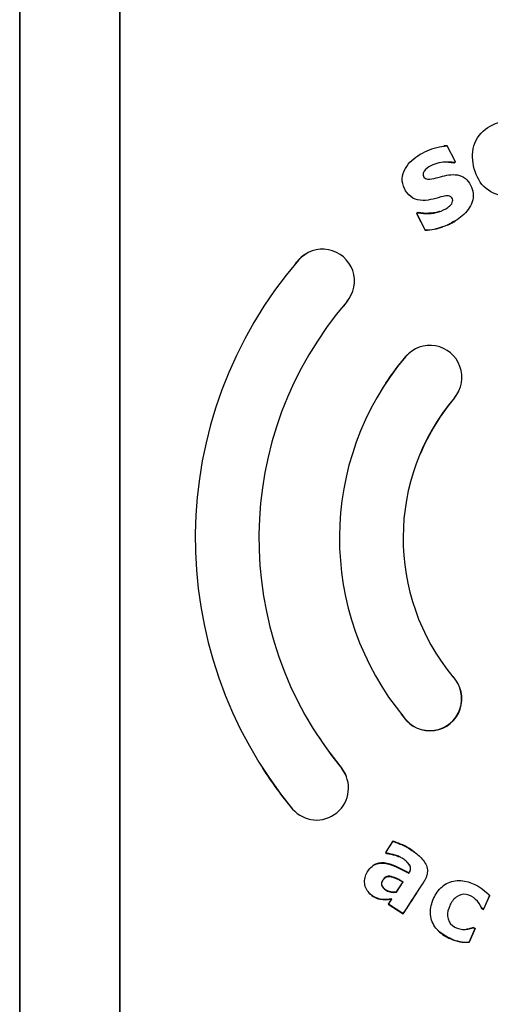
# Model space of a CAD drawing. Units: inches. Extents: x 1.2 to 15, y 1.2 to 10.3.
# Drawn here: x 2.2 to 2.3, y 4.4 to 4.6 of the extents above; entities that cross this region are included whole.
import ezdxf

# ---------------------------------------------------------------- set-up
doc = ezdxf.new("R2010")
doc.units = ezdxf.units.IN
doc.header["$MEASUREMENT"] = 0
doc.layers.add('1_REV_BLOCK_COL_A', color=7, linetype='Continuous')
doc.layers.add('DV1_1_REV_BLOCK_COL_A', color=7, linetype='Continuous')

# ---------------------------------------------------------------- blocks, each defined once
blk = doc.blocks.new('SE')
at = {"layer": 'DV1_1_REV_BLOCK_COL_A', "color": 7, "linetype": 'Continuous'}
for p, q in [((2.213360494199352, 4.108552045636226), (2.213360491142755, 4.729432795223315)), ((2.213373603419337, 4.729432956461279), (2.213373606475935, 4.108552045636291)), ((2.238347374254049, 4.108552045882321), (2.238347374254049, 4.729432519894887)), ((2.23836049114269, 4.729432795223315), (2.23836049114269, 4.108552045882376)), ((2.320006463646088, 4.606448078815697), (2.319975045981694, 4.606394473536274)), ((2.319975045981694, 4.606394473536274), (2.32200981174771, 4.602427864032161)), ((2.322080370460895, 4.602405161637797), (2.320006463646088, 4.606448078815697)), ((2.322009811747711, 4.60242786403216), (2.321670380091481, 4.602253745112503)), ((2.32167884786446, 4.602199191440436), (2.321670380091481, 4.602253745112503)), ((2.32167884786446, 4.602199191440436), (2.322080370460895, 4.602405161637797)), ((2.322080370460895, 4.602405161637797), (2.32200981174771, 4.602427864032161)), ((2.312773517579277, 4.589795946423226), (2.312358149376068, 4.589582873805266)), ((2.312358149376068, 4.589582873805266), (2.31451018281746, 4.585387654952856)), ((2.312358149376068, 4.589582873805266), (2.312428640943491, 4.589560169406281)), ((2.31242864094349, 4.589560169406281), (2.312781618620934, 4.589741237435932)), ((2.314542083977215, 4.585440180516335), (2.312428640943491, 4.589560169406281)), ((2.312773517579277, 4.589795946423226), (2.312781618620934, 4.589741237435931)), ((2.321061833998102, 4.587139490304708), (2.321037888501068, 4.587186104906755)), ((2.31451018281746, 4.585387654952856), (2.314542083977216, 4.585440180516335)), ((2.282854465217515, 4.577920172954923), (2.282894110556041, 4.577885962855461)), ((2.294976283422521, 4.567476920427367), (2.294936526621032, 4.567511125679315)), ((2.309587292392237, 4.553860907210002), (2.30962732097083, 4.553827149662365)), ((2.321823906497332, 4.543552402214465), (2.321783806685807, 4.543586155882523)), ((2.321459447031163, 4.47402068374546), (2.321420169685394, 4.473985927601503)), ((2.309146058057468, 4.463866269577688), (2.309187602500201, 4.463898195405193)), ((2.293722147513964, 4.451146718844742), (2.293681256212061, 4.451113867550815)), ((2.281381764338812, 4.440970043518624), (2.281421731765209, 4.441003882594495)), ((2.306435667056672, 4.432997374112071), (2.304583492332727, 4.430147618554272)), ((2.304655934410426, 4.43016299812744), (2.306457806589595, 4.432935357902061)), ((2.306435667056672, 4.432997374112071), (2.306457806589594, 4.432935357902061)), ((2.304583492332727, 4.430147618554272), (2.304655934410426, 4.43016299812744)), ((2.304583492332727, 4.430147618554272), (2.304902418044971, 4.429940335462422)), ((2.304921451931193, 4.429990427193776), (2.304655934410427, 4.43016299812744)), ((2.304902418044972, 4.429940335462422), (2.304921451931193, 4.429990427193776)), ((2.310377707632027, 4.425035407852699), (2.310394918513613, 4.424965807546468)), ((2.308919523239377, 4.422836876822088), (2.307301377812681, 4.420347198681339)), ((2.307333752921099, 4.420300930755901), (2.308995490295904, 4.42285767908857)), ((2.308919523239377, 4.422836876822088), (2.308995490295904, 4.42285767908857)), ((2.305354481375952, 4.417255624421786), (2.306202651028469, 4.418560617835896)), ((2.306097798569684, 4.41849537196508), (2.306202651028469, 4.418560617835896)), ((2.307301377812681, 4.420347198681339), (2.307333752921099, 4.420300930755901)), ((2.330537301603349, 4.419413507477354), (2.329060630713947, 4.416041244632069)), ((2.329087632066384, 4.415972243720094), (2.330598584934503, 4.419422800169261)), ((2.330598584934503, 4.419422800169261), (2.330537301603349, 4.419413507477354)), ((2.306097798569684, 4.41849537196508), (2.305282039304986, 4.417240244968504)), ((2.305282039304985, 4.417240244968504), (2.305354481375952, 4.417255624421786)), ((2.305282039304985, 4.417240244968504), (2.308985692737504, 4.41483308648251)), ((2.308970270362978, 4.414905572146019), (2.305354481375952, 4.417255624421786)), ((2.328559370981333, 4.416203562237363), (2.328599156110227, 4.416243318244907)), ((2.328559370981333, 4.416203562237363), (2.329087632066384, 4.415972243720094)), ((2.329060630713947, 4.416041244632069), (2.328599156110227, 4.416243318244907)), ((2.308985692737505, 4.41483308648251), (2.308970270362978, 4.414905572146019)), ((2.329087632066384, 4.415972243720094), (2.329060630713947, 4.416041244632069)), ((2.326936734933848, 4.411190919021774), (2.325460652770038, 4.407820000828254)), ((2.325494812542845, 4.407767337505463), (2.327005765410963, 4.41121789395463)), ((2.326477504325912, 4.411449212471899), (2.326477396871865, 4.411392056709277)), ((2.326477396871865, 4.411392056709277), (2.326936734933848, 4.411190919021775)), ((2.327005765410964, 4.41121789395463), (2.326477504325912, 4.411449212471899)), ((2.327005765410964, 4.41121789395463), (2.326936734933848, 4.411190919021775)), ((2.320869335644038, 4.408614036047097), (2.320890316508237, 4.408662026720299)), ((2.325494812542845, 4.407767337505463), (2.325460652770038, 4.407820000828254))]:
    blk.add_line(p, q, dxfattribs=at)
for centre, radius, start, end in [((2.313945644232655, 4.600626067628933), 0.01524886634147444, 272.1216706195269, 289.0857370811897), ((2.313934190227782, 4.600658836781159), 0.01523079227477931, 272.287405633527, 297.8011066994355), ((2.313945644232655, 4.600626067628933), 0.01524886634147444, 293.8379116158952, 297.8183607912632), ((2.288915393412783, 4.572698631118361), 0.007947594465724432, 319.2534672321822, 139.2551201211645), ((2.288915447653275, 4.572698631811409), 0.008000000000000092, 123.9057952999024, 139.2550754005377), ((2.363351866510283, 4.508571556080864), 0.1061976340588939, 139.2550808647931, 219.5123569619242), ((2.36335191557508, 4.508571556015199), 0.1062500361671529, 139.2550753853079, 139.8988497595264), ((2.363351713793521, 4.508567913681797), 0.09030470683431224, 139.2534053154666, 219.510845497516), ((2.363351915577527, 4.508567913386284), 0.09025241372485907, 139.2534660453717, 140.0254160287431), ((2.288915447653275, 4.572698631811409), 0.008000000000000092, 319.2534660604838, 322.9402029507023), ((2.31570556478635, 4.548706653909669), 0.007947611253345397, 319.8881820629859, 139.888203502787), ((2.363314857715201, 4.508599085817893), 0.07019921196707173, 139.8881628887181, 219.5515323247049), ((2.363314912607314, 4.508599085805027), 0.07025161671357646, 139.8881691334601, 146.6448623112619), ((2.315705599445043, 4.548706654712539), 0.0079999999999999, 134.8972566944423, 139.8881691791941), ((2.315705599445043, 4.548706654712539), 0.0079999999999999, 319.8881691734611, 334.3478225307135), ((2.363351546666185, 4.508567914810688), 0.05435213164947082, 139.8879420450043, 219.5133623374741), ((2.363351915606556, 4.508567913385916), 0.05429999999236383, 139.8881691696114, 157.3116936154227), ((2.315661012817923, 4.468509045090252), 0.007999999999428074, 215.4749481881186, 43.5474316019049), ((2.315660977687265, 4.468509045753565), 0.007947611417751741, 215.4614792950046, 43.56072700067505), ((2.363314912607314, 4.508599085805027), 0.07025161671357646, 218.6826993142228, 219.5500048898787), ((2.363351915577527, 4.508567913386284), 0.09025241372485907, 212.5973902290018, 219.5111899109581), ((2.36335191557508, 4.508571556015199), 0.1062500361671529, 212.6742129435041, 219.5127053698216), ((2.287428604110054, 4.446207893244021), 0.007947593485304395, 220.9037849451038, 38.11854448957151), ((2.287428659427408, 4.446207892293398), 0.007999999999993216, 22.48791886461554, 38.1231163514973), ((2.324881933288971, 4.417476942809006), 0.009728928827491974, 245.6418071584826, 273.6117708691256), ((2.32487036769177, 4.417440476104515), 0.009638567373566198, 245.6109897370088, 273.5111048613831)]:
    blk.add_arc(centre, radius, start, end, dxfattribs=at)
for points, knots in [([(2.339386293419658, 4.59455768355555), (2.337512319167462, 4.594020762363802), (2.335550728496543, 4.593717130243574), (2.331717889344956, 4.594300955602683), (2.329891742703397, 4.595299020737182), (2.327453237757062, 4.598319489023217), (2.326765646909259, 4.600223879461245), (2.326137389968171, 4.604046988129264), (2.326324174068255, 4.606056204093078), (2.328078110749145, 4.609553167362131), (2.329621944698322, 4.610887186258056), (2.333180708058172, 4.612526990367152), (2.335119285191412, 4.613019563056859), (2.339001052613629, 4.612694159376163), (2.340815287629443, 4.61158365057461), (2.343089275595006, 4.608406558253645), (2.343575319433492, 4.606469788453118), (2.344114300886718, 4.60458862811037)], [0, 0, 0, 0, 0.1249999999999999, 0.1249999999999999, 0.2499999999999998, 0.2499999999999998, 0.3749999999999998, 0.3749999999999998, 0.4999999999999997, 0.4999999999999997, 0.6249999999999996, 0.6249999999999996, 0.7499999999999997, 0.7499999999999997, 0.8749999999999999, 0.8749999999999999, 1, 1, 1, 1]), ([(2.312781618620934, 4.589741237435931), (2.314485198454669, 4.58943449601477), (2.316251215244513, 4.589451964540239), (2.318697399846009, 4.590214807026754), (2.31949318857994, 4.59058211242605), (2.320537775904164, 4.591345202260717), (2.320869288677673, 4.59164179981688), (2.321359582834044, 4.592348544744935), (2.321466968070566, 4.592826694356376), (2.321105751274572, 4.593618470210526), (2.320724943464288, 4.593928924043256), (2.319860253689208, 4.594013738837868), (2.319426638527537, 4.593920259505623), (2.318162030625723, 4.593637325833079), (2.317334995459083, 4.593374411637615), (2.314825360080083, 4.59273802217901), (2.312945576834922, 4.592554970260903), (2.310674525825297, 4.593814958689458), (2.310069905171176, 4.594488279142887), (2.309169219109901, 4.595954710988731), (2.308859844222604, 4.596790538671867), (2.308682935833103, 4.599384202450417), (2.309544085343412, 4.601061793825487), (2.311889266283813, 4.603583786880141), (2.313391367663722, 4.604516333708968), (2.316536103269466, 4.605881200770654), (2.318237576847077, 4.606326926208824), (2.319975045981694, 4.606394473536274)], [0, 0, 0, 0, 0.1250000000000052, 0.1250000000000052, 0.1875000000000078, 0.1875000000000078, 0.2187500000000091, 0.2187500000000091, 0.2500000000000104, 0.2500000000000104, 0.2812500000000118, 0.2812500000000118, 0.312500000000013, 0.312500000000013, 0.3750000000000152, 0.3750000000000152, 0.50000000000002, 0.50000000000002, 0.5625000000000204, 0.5625000000000204, 0.625000000000021, 0.625000000000021, 0.750000000000014, 0.750000000000014, 0.875000000000007, 0.875000000000007, 1, 1, 1, 1]), ([(2.321670380091481, 4.602253745112503), (2.320245630820427, 4.602490776296823), (2.318784486401686, 4.602426636882179), (2.316719618074765, 4.601856249625753), (2.316049513891907, 4.601566816146899), (2.314835731944294, 4.60079250020661), (2.314205384402244, 4.600308013818049), (2.313777025013368, 4.598927785569654), (2.314380008947787, 4.598132561080953), (2.315830297569069, 4.598023041366281), (2.316538299709842, 4.598244065286061), (2.318639214155149, 4.598784326896888), (2.320038297846913, 4.599239876027712), (2.322206574445128, 4.599243428547588), (2.32293445929083, 4.599147740579039), (2.324275934182764, 4.598583886630689), (2.324833416289156, 4.598092744199815), (2.326140372970781, 4.596380940820614), (2.326613794805369, 4.594916589430283), (2.326276915916756, 4.592047193341715), (2.325489154066944, 4.590757706640786), (2.323565641721576, 4.588632878235226), (2.322323501815944, 4.587845588385612), (2.321037888501068, 4.587186104906755)], [0, 0, 0, 0, 0.1250000000000023, 0.1250000000000023, 0.1875000000000019, 0.1875000000000019, 0.2500000000000016, 0.2500000000000016, 0.3125000000000012, 0.3125000000000012, 0.3750000000000008, 0.3750000000000008, 0.5000000000000006, 0.5000000000000006, 0.5625000000000004, 0.5625000000000004, 0.6250000000000004, 0.6250000000000004, 0.7500000000000003, 0.7500000000000003, 0.8750000000000002, 0.8750000000000002, 1, 1, 1, 1]), ([(2.318105813115434, 4.590088538798895), (2.318022286527586, 4.59006007133929), (2.317938410081644, 4.590032822074307), (2.316220026703177, 4.589500523903633), (2.314466385173583, 4.589489863527842), (2.312773517579277, 4.589795946423226)], [0, 0, 0, 0, 0.04897138621164851, 0.04897138621164851, 1, 1, 1, 1]), ([(2.311880733847398, 4.430277371798297), (2.311872374857508, 4.43028344816184), (2.311864010141846, 4.430289517347956), (2.311036508134547, 4.430888819225426), (2.310163989880126, 4.431426757483488), (2.308798970690013, 4.432090190563057), (2.308330000374566, 4.432279934968728), (2.307390523960106, 4.432655955281489), (2.306920973817523, 4.43284438063414), (2.306435667056672, 4.432997374112071)], [0, 0, 0, 0, 0.0050833300411157, 0.0050833300411157, 0.5025416650205579, 0.5025416650205579, 0.7512708325102787, 0.7512708325102787, 1, 1, 1, 1]), ([(2.306457806589595, 4.432935357902061), (2.306939145587575, 4.432781520239664), (2.307403198754987, 4.432594412177361), (2.308332505112237, 4.432222492761574), (2.308795830630844, 4.432033971694148), (2.310139505005776, 4.431379292001408), (2.310990206904722, 4.430856066808488), (2.312622655178962, 4.429676890292424), (2.313398908095777, 4.429020046620963), (2.314332985469761, 4.427839583282236), (2.31461140540919, 4.427400416949284), (2.314983437906367, 4.426456079477864), (2.315078761187372, 4.425940923551249), (2.315047351664424, 4.424928763010132), (2.314922951910708, 4.424421917117118), (2.314633502458768, 4.423718492030098), (2.314519396349507, 4.423489754211185), (2.31426492430664, 4.423045685542071), (2.314123061539186, 4.422833104693138), (2.313425607179293, 4.421762536624633), (2.312869485482345, 4.420904894841795), (2.311198386179001, 4.418333745603827), (2.310084325399779, 4.416619654457637), (2.308970270362978, 4.414905572146019)], [0, 0, 0, 0, 0.06249999999999786, 0.06249999999999786, 0.1249999999999957, 0.1249999999999957, 0.2499999999999915, 0.2499999999999915, 0.3749999999999872, 0.3749999999999872, 0.4374999999999848, 0.4374999999999848, 0.4999999999999823, 0.4999999999999823, 0.56249999999998, 0.56249999999998, 0.5937499999999788, 0.5937499999999788, 0.6249999999999777, 0.6249999999999777, 0.7499999999999849, 0.7499999999999849, 1, 1, 1, 1]), ([(2.304902418044972, 4.429940335462422), (2.305616375801332, 4.429831606543406), (2.306313937423462, 4.429665327086657), (2.307312872818325, 4.42935860717686), (2.307622721329273, 4.429247918432227), (2.30792605245038, 4.429114360627672)], [0, 0, 0, 0, 0.6857424154270017, 0.6857424154270017, 1, 1, 1, 1]), ([(2.310394918513612, 4.424965807546467), (2.310495739199765, 4.425120930278478), (2.310593501563024, 4.425277664679313), (2.310745788066696, 4.425613917838274), (2.310802084970843, 4.425793049955857), (2.310853394761487, 4.426157972733189), (2.310846403755293, 4.426347096374374), (2.31076412960049, 4.426705135264124), (2.310684277923238, 4.426877176086139), (2.31039464132807, 4.427347984125023), (2.310141076319051, 4.427623336782414), (2.309604300521344, 4.428118941611973), (2.309315278944324, 4.428343100010709), (2.308712429396693, 4.428762989361368), (2.308399589264961, 4.428953752040631), (2.307742130323692, 4.429259003328809), (2.307401341966139, 4.429384740041387), (2.306355710820735, 4.429710065314559), (2.305644439001676, 4.429879691080918), (2.304921451931193, 4.429990427193776)], [0, 0, 0, 0, 0.06250000000001199, 0.06250000000001199, 0.125000000000024, 0.125000000000024, 0.187500000000036, 0.187500000000036, 0.250000000000048, 0.250000000000048, 0.3750000000000404, 0.3750000000000404, 0.5000000000000328, 0.5000000000000328, 0.6250000000000251, 0.6250000000000251, 0.7500000000000175, 0.7500000000000175, 1, 1, 1, 1]), ([(2.306202651028469, 4.418560617835896), (2.305243275131878, 4.418446488640289), (2.304274623471407, 4.418348679705956), (2.302361436011817, 4.418726865433712), (2.301479742990044, 4.419209607329057), (2.300026519542069, 4.420510789250367), (2.29954181872488, 4.421442398358492), (2.299293674371793, 4.423393021717996), (2.299560781934906, 4.424397218687088), (2.300573840937959, 4.42607467063656), (2.301269334002331, 4.426854122697553), (2.303082989034927, 4.427592287685977), (2.304117575812108, 4.427583404369202), (2.306974856577538, 4.426941111663744), (2.308688506784825, 4.42591689501308), (2.310394918513612, 4.424965807546467)], [0, 0, 0, 0, 0.1249999999999993, 0.1249999999999993, 0.2499999999999987, 0.2499999999999987, 0.374999999999998, 0.374999999999998, 0.4999999999999973, 0.4999999999999973, 0.6249999999999967, 0.6249999999999967, 0.7499999999999968, 0.7499999999999968, 1, 1, 1, 1]), ([(2.310377707632027, 4.425035407852699), (2.308669076645058, 4.425987732776778), (2.306957623566553, 4.427009753148858), (2.304081475786866, 4.427639529581364), (2.303050062232691, 4.427640872328138), (2.301896535492726, 4.4271644305381), (2.301669677535446, 4.42703626401078), (2.301457879320277, 4.426886232608513)], [0, 0, 0, 0, 0.6122146319038442, 0.6122146319038442, 0.9183219478557663, 0.9183219478557663, 1, 1, 1, 1]), ([(2.309896904114733, 4.427776763023806), (2.310126659339442, 4.427558827490945), (2.310339310821703, 4.427321798979428), (2.310609294489757, 4.426906160975957), (2.31069342156431, 4.426741720389501), (2.310788258049618, 4.426393847567953), (2.310801416983905, 4.426209052434454), (2.310762131795367, 4.42585047946215), (2.310710489430524, 4.425673450827389), (2.3105692509915, 4.42534277132157), (2.310476457089541, 4.425187343742846), (2.310377707632027, 4.425035407852699)], [0, 0, 0, 0, 0.3041212252369915, 0.3041212252369915, 0.4780909189277435, 0.4780909189277435, 0.6520606126184958, 0.6520606126184958, 0.8260303063092478, 0.8260303063092478, 1, 1, 1, 1]), ([(2.307301377812681, 4.420347198681339), (2.306382692094661, 4.420134100277312), (2.305393930649544, 4.420328548897391), (2.304254231131112, 4.421144844194405), (2.303878962962065, 4.421472194682011), (2.303558864291861, 4.422360112428389), (2.303737779971728, 4.422850063215358), (2.304218577133587, 4.423642765549276), (2.304572288870566, 4.424005310864746), (2.305475185481952, 4.424241973620425), (2.305958424527512, 4.424139031285198), (2.307284559684533, 4.423721253396251), (2.308089195889353, 4.423248460680832), (2.308919523239377, 4.422836876822088)], [0, 0, 0, 0, 0.2500000000000004, 0.2500000000000004, 0.3750000000000007, 0.3750000000000007, 0.5000000000000009, 0.5000000000000009, 0.6250000000000011, 0.6250000000000011, 0.7500000000000013, 0.7500000000000013, 1, 1, 1, 1]), ([(2.308995490295904, 4.42285767908857), (2.308295210989332, 4.423204799126093), (2.307609269058061, 4.423585477949779), (2.306885180453837, 4.423879648851234), (2.306624338016496, 4.423985619659892), (2.306356526771454, 4.424076968622073), (2.306083374566959, 4.424145167951098), (2.305807253088159, 4.424214108634255), (2.305515073866281, 4.424251161933843), (2.305232591151167, 4.424216583407399), (2.305061132184187, 4.424195595226153), (2.304890018412982, 4.424148599726503), (2.304734599831761, 4.424073188399425), (2.304578802582165, 4.423997593337015), (2.304436289239645, 4.423891140280674), (2.304313228257076, 4.423769282768545), (2.304120164732735, 4.423578107301975), (2.303965565892657, 4.423346852344475), (2.303838347618309, 4.423106746129028), (2.303747969444456, 4.422936170310465), (2.303672813757654, 4.422754039849475), (2.303633578180909, 4.422565017675812), (2.303604940504548, 4.422427052179105), (2.303596399070134, 4.422282757358932), (2.303612779509172, 4.422142805036021), (2.303629250186057, 4.422002081732784), (2.303675344880887, 4.421863334191225), (2.30373988567646, 4.421737214533952), (2.303831393426485, 4.421558398546813), (2.303959867528814, 4.42139790961264), (2.304100253135881, 4.421254267153201), (2.304395664841802, 4.420952002092901), (2.304745958981483, 4.420692792607191), (2.305127552522694, 4.420511181058941), (2.305495932106629, 4.42033585842017), (2.305910486719481, 4.420252684147891), (2.306317501766395, 4.420225021965134), (2.306656412056245, 4.420201988422646), (2.307002838245273, 4.420224171743862), (2.307333752921099, 4.420300930755901)], [0, 0, 0, 0, 0.2037249131867943, 0.2037249131867943, 0.2037249131867943, 0.2771187259255852, 0.2771187259255852, 0.2771187259255852, 0.3520691421892639, 0.3520691421892639, 0.3520691421892639, 0.3971702817094182, 0.3971702817094182, 0.3971702817094182, 0.4423947610829377, 0.4423947610829377, 0.4423947610829377, 0.5134934301313925, 0.5134934301313925, 0.5134934301313925, 0.5639450159823247, 0.5639450159823247, 0.5639450159823247, 0.600761750978422, 0.600761750978422, 0.600761750978422, 0.6379231921966265, 0.6379231921966265, 0.6379231921966265, 0.690600365648573, 0.690600365648573, 0.690600365648573, 0.8020901916991239, 0.8020901916991239, 0.8020901916991239, 0.9102773447591517, 0.9102773447591517, 0.9102773447591517, 1, 1, 1, 1]), ([(2.308985692737505, 4.41483308648251), (2.310105712325481, 4.416556348334837), (2.311225737500161, 4.418279618782991), (2.312905783880225, 4.420864537714709), (2.313464957457227, 4.421726728002596), (2.314166049701837, 4.422803087459378), (2.314308954856616, 4.4230173137711), (2.314455208265624, 4.423272262932866), (2.314474003573989, 4.423305680807556), (2.314492491104217, 4.423339241986605)], [0, 0, 0, 0, 0.6083588259312613, 0.6083588259312613, 0.9125382388968921, 0.9125382388968921, 0.9885830921382862, 0.9885830921382862, 1, 1, 1, 1]), ([(2.320890316508237, 4.4086620267203), (2.319767257308022, 4.409153799521726), (2.318722988192833, 4.4097655538182), (2.316932318966021, 4.411442734225933), (2.316278737001972, 4.412546735311654), (2.315692498171837, 4.414914876334999), (2.315782883404013, 4.416193348929685), (2.316483976485376, 4.418536848880806), (2.317021724774836, 4.419662307798768), (2.318513932691749, 4.42159014882008), (2.31951995027614, 4.422358297859777), (2.321839972465496, 4.423201191277773), (2.323109017966258, 4.423229695177164), (2.326715156247092, 4.422604753244974), (2.328927186220905, 4.421269293751515), (2.330537301603349, 4.419413507477354)], [0, 0, 0, 0, 0.1249999999999997, 0.1249999999999997, 0.2499999999999993, 0.2499999999999993, 0.374999999999999, 0.374999999999999, 0.4999999999999987, 0.4999999999999987, 0.6249999999999983, 0.6249999999999983, 0.749999999999998, 0.749999999999998, 1, 1, 1, 1]), ([(2.300331705580977, 4.420216797436287), (2.300431347979238, 4.420099729113597), (2.300537790079863, 4.419988135063684), (2.301374287088191, 4.419208176333852), (2.302264864189557, 4.418705561681431), (2.304160375494144, 4.418306085995072), (2.305138496164624, 4.418381252505313), (2.306097798569684, 4.41849537196508)], [0, 0, 0, 0, 0.07239719801477666, 0.07239719801477666, 0.5361985990073883, 0.5361985990073883, 1, 1, 1, 1]), ([(2.328599156110227, 4.416243318244907), (2.327877930993138, 4.417889496528241), (2.326551827154563, 4.41938027171796), (2.323858180597554, 4.419855609179764), (2.32292183906882, 4.419575908344455), (2.321504554387116, 4.418467081664366), (2.320999477539706, 4.417683492360855), (2.320263336205477, 4.41603195358574), (2.319994859096435, 4.415139418628171), (2.320143378305568, 4.413333199930827), (2.320626326976053, 4.412482656632645), (2.322770119958138, 4.410815204793899), (2.32480398774301, 4.410669959810599), (2.326477396871865, 4.411392056709277)], [0, 0, 0, 0, 0.250000000000003, 0.250000000000003, 0.3750000000000041, 0.3750000000000041, 0.5000000000000051, 0.5000000000000051, 0.6250000000000061, 0.6250000000000061, 0.7500000000000072, 0.7500000000000072, 1, 1, 1, 1]), ([(2.317680228524377, 4.410673091225594), (2.317704140056141, 4.410649567594747), (2.317728230365147, 4.410626239891108), (2.318645151868198, 4.409752335999392), (2.319730853653661, 4.409112562153208), (2.320869335644038, 4.408614036047097)], [0, 0, 0, 0, 0.02646514436169551, 0.02646514436169551, 1, 1, 1, 1])]:
    blk.add_open_spline(points, degree=3, knots=knots, dxfattribs=at)
for points in [[(2.320006463646088, 4.606448078815697), (2.319732831637102, 4.606438174315858), (2.319460658739869, 4.606419143190894), (2.319190081881627, 4.606391447871153)], [(2.320285517901665, 4.602338188547683), (2.32075110764506, 4.602324613502212), (2.321216996980256, 4.602278243724153), (2.32167884786446, 4.602199191440436)], [(2.321061833998102, 4.587139490304708), (2.321363430890202, 4.587294201308466), (2.321661025508862, 4.587454381704435), (2.321952567118434, 4.587622832892112)], [(2.330598584934503, 4.419422800169261), (2.330428462058471, 4.419619511048315), (2.330252194076122, 4.419810300751156), (2.330070126969251, 4.419994744735422)], [(2.328312121422573, 4.416722184046422), (2.328398592112314, 4.416551233434191), (2.328483087622482, 4.416379226001558), (2.328559370981333, 4.416203562237363)], [(2.326477504325912, 4.411449212471899), (2.325949305443134, 4.411217981791465), (2.32537979032691, 4.411055213310969), (2.3248049139284, 4.410996567847552)]]:
    blk.add_open_spline(points, degree=3, dxfattribs=at)

msp = doc.modelspace()

# ---------------------------------------------------------------- block references
at = {"layer": '1_REV_BLOCK_COL_A'}
msp.add_blockref('SE', (0, 0), dxfattribs=at)

doc.saveas('drawing.dxf')
